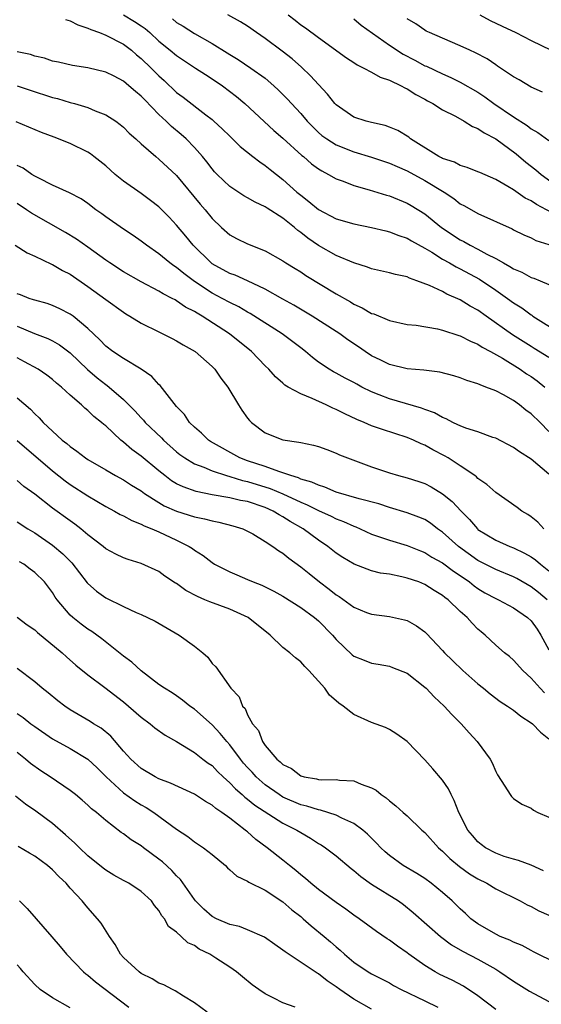
# Model space of a CAD drawing. Units: inches. Extents: x 2622000 to 2625000, y 1503000 to 1506000.
# Drawn here: x 2622109 to 2622168, y 1503285 to 1503396 of the extents above; entities that cross this region are included whole.
import ezdxf

# ---------------------------------------------------------------- set-up
doc = ezdxf.new("R2010")
doc.units = ezdxf.units.IN
doc.header["$MEASUREMENT"] = 0
doc.layers.add('LD26221503_2ft', color=133, linetype='Continuous')

msp = doc.modelspace()

# ---------------------------------------------------------------- linework, layer by layer
at = {"layer": 'LD26221503_2ft'}
for points, elevation in [([(2622114.47, 1503396.47), (2622115, 1503396.34), (2622115.87, 1503395.87), (2622117, 1503395.51), (2622117.34, 1503395.34), (2622118.3, 1503395), (2622119, 1503394.71), (2622121, 1503393.69), (2622121.9, 1503393), (2622122.49, 1503392.49), (2622123, 1503392.08), (2622124.11, 1503391), (2622125, 1503390.11), (2622125.59, 1503389.59), (2622127, 1503388.25), (2622127.72, 1503387.72), (2622130.28, 1503385.72), (2622131, 1503385.18), (2622131.21, 1503385), (2622132.15, 1503384.15), (2622133, 1503383.29), (2622134.16, 1503382.16), (2622135.61, 1503381), (2622136.4, 1503380.4), (2622137, 1503380.01), (2622137.55, 1503379.55), (2622139, 1503378.43), (2622140.58, 1503377), (2622141, 1503376.64), (2622141.93, 1503375.93), (2622143, 1503375.03), (2622145, 1503373.99), (2622147, 1503373.41), (2622149, 1503373.01), (2622150.61, 1503372.61), (2622151, 1503372.53), (2622152.08, 1503372.08), (2622153, 1503371.8), (2622153.5, 1503371.5), (2622155, 1503370.68), (2622155.78, 1503370.22), (2622157, 1503369.44), (2622157.79, 1503369), (2622158.55, 1503368.55), (2622159, 1503368.34), (2622161.17, 1503367.17), (2622163, 1503365.93), (2622164.34, 1503365), (2622165, 1503364.51), (2622165.94, 1503363.94), (2622167, 1503363.13), (2622167.09, 1503363.09), (2622167.2, 1503363), (2622170.38, 1503361)], 7856), ([(2622121, 1503396.99), (2622122.25, 1503396.25), (2622123, 1503395.76), (2622123.44, 1503395.44), (2622123.96, 1503395), (2622125, 1503394.03), (2622126.29, 1503393), (2622127, 1503392.4), (2622129.14, 1503391), (2622130.25, 1503390.25), (2622131, 1503389.79), (2622132.18, 1503389), (2622133.77, 1503387.77), (2622134.7, 1503387), (2622137.96, 1503383.96), (2622139, 1503383.07), (2622141.13, 1503381.13), (2622141.3, 1503381), (2622142.2, 1503380.2), (2622143, 1503379.62), (2622143.38, 1503379.38), (2622144.13, 1503379), (2622145, 1503378.49), (2622145.78, 1503378.22), (2622147, 1503377.74), (2622148.74, 1503377.26), (2622150.66, 1503376.66), (2622151, 1503376.56), (2622153, 1503375.74), (2622153.47, 1503375.47), (2622155, 1503374.53), (2622156.89, 1503373), (2622159, 1503371.6), (2622159.41, 1503371.41), (2622160.11, 1503371), (2622161, 1503370.56), (2622162, 1503370), (2622163, 1503369.5), (2622163.87, 1503369), (2622164.6, 1503368.6), (2622165, 1503368.34), (2622165.95, 1503367.95), (2622167, 1503367.37), (2622167.29, 1503367.29), (2622168.01, 1503367), (2622169, 1503366.58)], 7858), ([(2622126.54, 1503396.54), (2622127, 1503396.15), (2622127.73, 1503395.73), (2622129, 1503394.89), (2622131, 1503393.75), (2622132.71, 1503392.71), (2622133, 1503392.51), (2622133.95, 1503391.95), (2622135.38, 1503391), (2622137, 1503389.84), (2622137.98, 1503389), (2622138.51, 1503388.51), (2622139.5, 1503387.5), (2622139.95, 1503387), (2622141, 1503385.87), (2622141.74, 1503385), (2622142.36, 1503384.36), (2622143, 1503383.74), (2622143.4, 1503383.4), (2622143.94, 1503383), (2622145, 1503382.33), (2622147, 1503381.54), (2622149, 1503380.94), (2622151, 1503380.27), (2622151.87, 1503379.87), (2622153, 1503379.4), (2622155, 1503378.32), (2622157.19, 1503377), (2622158.26, 1503376.26), (2622159, 1503375.69), (2622159.46, 1503375.46), (2622161, 1503374.58), (2622164.84, 1503372.84), (2622165, 1503372.74), (2622166.18, 1503372.18), (2622167, 1503371.82), (2622167.54, 1503371.54), (2622169, 1503371.08)], 7860), ([(2622169.29, 1503374.71), (2622167.59, 1503375.59), (2622167, 1503376), (2622166.32, 1503376.32), (2622165, 1503377.24), (2622164.36, 1503377.64), (2622163, 1503378.42), (2622161.19, 1503379.19), (2622161, 1503379.29), (2622159.79, 1503379.79), (2622159, 1503380), (2622158.36, 1503380.36), (2622157, 1503380.78), (2622156.87, 1503380.87), (2622156.58, 1503381), (2622153.39, 1503383), (2622153.18, 1503383.18), (2622151.95, 1503383.95), (2622151, 1503384.34), (2622150.52, 1503384.52), (2622149, 1503384.84), (2622148.38, 1503385), (2622147, 1503385.46), (2622145, 1503386.83), (2622144.84, 1503387), (2622144.04, 1503388.04), (2622143, 1503389.13), (2622142.12, 1503390.12), (2622141.1, 1503391.1), (2622140.03, 1503392.03), (2622138.91, 1503392.91), (2622137, 1503394.33), (2622136.01, 1503395), (2622135, 1503395.72), (2622134.21, 1503396.21), (2622132.76, 1503397)], 7862), ([(2622139.58, 1503397), (2622140.38, 1503396.38), (2622141, 1503395.88), (2622141.53, 1503395.53), (2622143, 1503394.43), (2622146.16, 1503392.16), (2622147, 1503391.62), (2622147.36, 1503391.36), (2622148.13, 1503391), (2622149, 1503390.54), (2622149.95, 1503389.95), (2622151, 1503389.62), (2622152.33, 1503389), (2622152.75, 1503388.75), (2622153, 1503388.65), (2622154, 1503388), (2622155, 1503387.49), (2622155.31, 1503387.31), (2622155.91, 1503387), (2622157, 1503386.29), (2622158.45, 1503385.55), (2622159.44, 1503385), (2622160.39, 1503384.39), (2622161, 1503384.17), (2622161.68, 1503383.68), (2622163, 1503383.01), (2622165.3, 1503381.3), (2622166.39, 1503380.39), (2622167.52, 1503379.52), (2622168.11, 1503379), (2622170.88, 1503377)], 7864), ([(2622147, 1503396.54), (2622147.83, 1503395.83), (2622151, 1503393.59), (2622152.55, 1503392.55), (2622153.87, 1503391.87), (2622155, 1503391.26), (2622155.19, 1503391.19), (2622157, 1503390.33), (2622157.94, 1503389.94), (2622159, 1503389.41), (2622161, 1503388.27), (2622161.76, 1503387.76), (2622162.79, 1503387), (2622165, 1503385.49), (2622166.53, 1503384.53), (2622167, 1503384.15), (2622167.74, 1503383.74), (2622169, 1503382.82)], 7866), ([(2622168.28, 1503388.28), (2622167, 1503388.85), (2622165.65, 1503389.65), (2622165, 1503390), (2622163.22, 1503391.22), (2622163, 1503391.34), (2622162.02, 1503392.02), (2622160.72, 1503392.72), (2622160.08, 1503393), (2622159, 1503393.52), (2622157, 1503394.37), (2622155.53, 1503395), (2622155.17, 1503395.17), (2622155, 1503395.27), (2622153.98, 1503395.98), (2622153, 1503396.55)], 7868), ([(2622161.21, 1503397), (2622162.37, 1503396.37), (2622163.72, 1503395.72), (2622165.26, 1503395), (2622167, 1503394.1), (2622169.26, 1503393)], 7870), ([(2622169, 1503358.32), (2622167.35, 1503359.35), (2622167, 1503359.56), (2622164.9, 1503360.89), (2622161.91, 1503363), (2622161, 1503363.66), (2622160.13, 1503364.13), (2622159, 1503364.84), (2622157.48, 1503365.48), (2622157, 1503365.76), (2622155.54, 1503366.46), (2622154.11, 1503367), (2622153.27, 1503367.27), (2622153, 1503367.42), (2622151.7, 1503367.7), (2622151, 1503367.9), (2622149, 1503368.34), (2622148.53, 1503368.53), (2622147, 1503369), (2622145, 1503369.85), (2622143, 1503370.97), (2622141.79, 1503371.79), (2622141, 1503372.43), (2622140.66, 1503372.66), (2622140.29, 1503373), (2622139, 1503374.04), (2622137.2, 1503375.2), (2622137, 1503375.35), (2622135.86, 1503375.86), (2622135, 1503376.36), (2622134.58, 1503376.58), (2622133, 1503377.62), (2622131.57, 1503379), (2622131.29, 1503379.29), (2622131, 1503379.62), (2622130.4, 1503380.4), (2622129.92, 1503381), (2622129, 1503382.04), (2622128.07, 1503383), (2622127.51, 1503383.51), (2622126.41, 1503384.41), (2622125.83, 1503385), (2622125, 1503385.77), (2622123.4, 1503387.4), (2622123, 1503387.84), (2622122.35, 1503388.35), (2622121.62, 1503389), (2622121, 1503389.51), (2622119.94, 1503390.06), (2622119, 1503390.52), (2622117, 1503391.02), (2622115.27, 1503391.27), (2622113.66, 1503391.66), (2622113, 1503391.78), (2622112.11, 1503392.11), (2622111, 1503392.32), (2622110.51, 1503392.51), (2622109, 1503392.83)], 7854), ([(2622109, 1503389), (2622110.49, 1503388.49), (2622113, 1503387.68), (2622113.55, 1503387.55), (2622115, 1503387.12), (2622115.49, 1503387), (2622117, 1503386.55), (2622117.82, 1503386.18), (2622119, 1503385.73), (2622120.16, 1503385), (2622120.64, 1503384.64), (2622121, 1503384.32), (2622121.64, 1503383.64), (2622122.38, 1503383), (2622123, 1503382.43), (2622124.64, 1503381), (2622125, 1503380.73), (2622127, 1503378.85), (2622129.65, 1503375.65), (2622130.21, 1503375), (2622131, 1503374.02), (2622132.08, 1503373), (2622133, 1503372.17), (2622133.76, 1503371.76), (2622135, 1503371.15), (2622137, 1503370.37), (2622139, 1503369.23), (2622139.34, 1503369), (2622140.36, 1503368.36), (2622141, 1503367.99), (2622141.59, 1503367.59), (2622145, 1503365.52), (2622146.6, 1503364.6), (2622147, 1503364.35), (2622147.94, 1503363.94), (2622149, 1503363.31), (2622149.24, 1503363.24), (2622151, 1503362.49), (2622153, 1503362.05), (2622154.04, 1503361.96), (2622156.44, 1503361.56), (2622157, 1503361.43), (2622158.83, 1503360.83), (2622159, 1503360.79), (2622160.16, 1503360.16), (2622161, 1503359.82), (2622161.49, 1503359.49), (2622162.43, 1503359), (2622163.75, 1503358.25), (2622165.76, 1503357), (2622166.49, 1503356.49), (2622167, 1503356.17), (2622167.68, 1503355.68), (2622168.54, 1503355)], 7852), ([(2622169, 1503349.98), (2622168, 1503351), (2622167, 1503351.99), (2622166.4, 1503352.4), (2622165.68, 1503353), (2622165, 1503353.48), (2622163.89, 1503354.11), (2622163, 1503354.56), (2622161.9, 1503355), (2622161.23, 1503355.23), (2622161, 1503355.36), (2622159.73, 1503355.73), (2622159, 1503356.03), (2622158.26, 1503356.26), (2622156.68, 1503356.68), (2622154.9, 1503356.9), (2622153, 1503357.04), (2622151, 1503357.54), (2622150.04, 1503358.04), (2622149, 1503358.53), (2622148.28, 1503359), (2622147.53, 1503359.53), (2622146.33, 1503360.33), (2622145.42, 1503361), (2622145, 1503361.28), (2622142.31, 1503363), (2622140.23, 1503364.23), (2622139, 1503364.91), (2622137, 1503366.04), (2622134.99, 1503366.99), (2622133.61, 1503367.61), (2622133, 1503367.82), (2622131, 1503368.91), (2622130.89, 1503369), (2622128.88, 1503371), (2622128.04, 1503372.04), (2622127, 1503373.28), (2622126.16, 1503374.16), (2622125, 1503375.35), (2622124.06, 1503376.06), (2622123, 1503376.85), (2622121, 1503378.24), (2622120.08, 1503379), (2622119, 1503379.95), (2622117.65, 1503381), (2622117.3, 1503381.3), (2622117, 1503381.5), (2622115, 1503382.49), (2622113.18, 1503383.18), (2622111.74, 1503383.74), (2622110.34, 1503384.34), (2622108.91, 1503384.91)], 7850), ([(2622169, 1503345.16), (2622167, 1503346.86), (2622165.67, 1503347.67), (2622165, 1503348.18), (2622163, 1503349.22), (2622162.69, 1503349.31), (2622161, 1503349.94), (2622159.64, 1503350.36), (2622159, 1503350.61), (2622158.74, 1503350.74), (2622158.15, 1503351), (2622157.4, 1503351.4), (2622157, 1503351.55), (2622156.08, 1503352.08), (2622155, 1503352.48), (2622154.63, 1503352.63), (2622151, 1503353.67), (2622149.87, 1503354.13), (2622149, 1503354.45), (2622147.91, 1503355), (2622147.32, 1503355.32), (2622147, 1503355.5), (2622146.01, 1503356.01), (2622145, 1503356.57), (2622144.71, 1503356.71), (2622144.22, 1503357), (2622143, 1503357.82), (2622142.32, 1503358.32), (2622141.55, 1503359), (2622141, 1503359.41), (2622140.11, 1503360.11), (2622138.92, 1503361), (2622135.29, 1503363.29), (2622135, 1503363.45), (2622134.03, 1503364.03), (2622133, 1503364.53), (2622132.15, 1503365), (2622131, 1503365.6), (2622129, 1503366.91), (2622127.8, 1503367.8), (2622127, 1503368.49), (2622126.68, 1503368.68), (2622126.25, 1503369), (2622125, 1503370.04), (2622123.59, 1503371), (2622123, 1503371.46), (2622122.1, 1503372.1), (2622121, 1503372.8), (2622119, 1503374.21), (2622118.56, 1503374.56), (2622117.9, 1503375), (2622117, 1503375.71), (2622116.24, 1503376.24), (2622114.93, 1503376.93), (2622113, 1503377.79), (2622111.45, 1503378.55), (2622111, 1503378.8), (2622110.67, 1503379), (2622109.68, 1503379.68), (2622109, 1503379.99)], 7848), ([(2622168.43, 1503339), (2622167.75, 1503339.75), (2622167, 1503340.35), (2622166.62, 1503340.62), (2622165.96, 1503341), (2622165.42, 1503341.42), (2622163, 1503343.1), (2622162, 1503344), (2622161, 1503344.68), (2622160.85, 1503344.85), (2622160.63, 1503345), (2622159, 1503346.12), (2622157.65, 1503347), (2622157.24, 1503347.24), (2622155.92, 1503347.92), (2622155, 1503348.44), (2622154.59, 1503348.59), (2622153.74, 1503349), (2622153, 1503349.31), (2622150.21, 1503350.21), (2622149, 1503350.63), (2622148.17, 1503351), (2622147.33, 1503351.33), (2622145.97, 1503351.97), (2622145, 1503352.48), (2622144.63, 1503352.63), (2622143.89, 1503353), (2622142.28, 1503353.72), (2622141, 1503354.22), (2622139.58, 1503355), (2622139.22, 1503355.22), (2622139, 1503355.43), (2622138.14, 1503356.14), (2622137.39, 1503357), (2622137, 1503357.39), (2622135.46, 1503359), (2622132.96, 1503361), (2622129.89, 1503363), (2622129.32, 1503363.32), (2622129, 1503363.53), (2622128.01, 1503364.01), (2622127, 1503364.74), (2622126.82, 1503364.82), (2622126.51, 1503365), (2622125.49, 1503365.5), (2622125, 1503365.82), (2622123, 1503366.86), (2622121, 1503368.01), (2622119.46, 1503369), (2622119, 1503369.32), (2622117, 1503370.79), (2622115.7, 1503371.7), (2622114.45, 1503372.45), (2622110.62, 1503374.62), (2622110.07, 1503375), (2622109, 1503375.7)], 7846), ([(2622108.77, 1503371), (2622110.13, 1503370.13), (2622111, 1503369.75), (2622112.87, 1503368.87), (2622113, 1503368.82), (2622114.14, 1503368.14), (2622115, 1503367.74), (2622117, 1503366.34), (2622119, 1503364.87), (2622121, 1503363.43), (2622121.26, 1503363.26), (2622121.72, 1503363), (2622123, 1503362.21), (2622125, 1503361.21), (2622126.49, 1503360.49), (2622127, 1503360.21), (2622127.75, 1503359.75), (2622129.08, 1503359), (2622131, 1503357.31), (2622131.3, 1503357), (2622131.99, 1503355.99), (2622132.78, 1503355), (2622133.97, 1503353), (2622134.37, 1503352.37), (2622135, 1503351.48), (2622135.21, 1503351.21), (2622135.45, 1503351), (2622137, 1503349.84), (2622139, 1503349.02), (2622140.79, 1503348.79), (2622141, 1503348.72), (2622142.45, 1503348.45), (2622143, 1503348.29), (2622143.93, 1503347.93), (2622145, 1503347.55), (2622145.36, 1503347.36), (2622146.28, 1503347), (2622149, 1503346), (2622151, 1503345.32), (2622152.05, 1503345), (2622153, 1503344.75), (2622154.33, 1503344.33), (2622155, 1503344.1), (2622155.72, 1503343.72), (2622157, 1503342.96), (2622158.09, 1503342.09), (2622159.09, 1503341), (2622160.04, 1503340.04), (2622160.93, 1503339), (2622161, 1503338.93), (2622163, 1503337.7), (2622164.59, 1503337), (2622165, 1503336.85), (2622166.26, 1503336.26), (2622167, 1503335.82), (2622167.49, 1503335.49), (2622168.04, 1503335), (2622169, 1503334.27)], 7844), ([(2622168.82, 1503331), (2622167.81, 1503331.81), (2622167, 1503332.44), (2622165.38, 1503333.38), (2622165, 1503333.58), (2622163, 1503334.39), (2622161, 1503335.43), (2622158.81, 1503337), (2622157, 1503338.62), (2622156.44, 1503339), (2622155.64, 1503339.64), (2622155, 1503340.03), (2622154.33, 1503340.33), (2622153, 1503340.81), (2622151, 1503341.42), (2622149.82, 1503341.82), (2622147.61, 1503342.39), (2622145, 1503343.15), (2622143.71, 1503343.71), (2622143, 1503343.91), (2622142.27, 1503344.27), (2622141, 1503344.61), (2622140.74, 1503344.74), (2622139.87, 1503345), (2622139, 1503345.33), (2622138.55, 1503345.45), (2622137, 1503346.02), (2622135, 1503346.68), (2622134.14, 1503347), (2622130.84, 1503348.84), (2622130.6, 1503349), (2622129.8, 1503349.8), (2622129, 1503350.46), (2622128.46, 1503351), (2622127.89, 1503351.89), (2622127, 1503352.81), (2622126.2, 1503353.8), (2622125.16, 1503355.16), (2622125, 1503355.29), (2622124.19, 1503356.19), (2622123, 1503357), (2622121, 1503358.2), (2622119.81, 1503359), (2622119, 1503359.61), (2622118.33, 1503360.33), (2622117, 1503361.59), (2622115.31, 1503363), (2622115, 1503363.23), (2622113.84, 1503363.84), (2622113, 1503364.2), (2622112.41, 1503364.41), (2622111, 1503364.79), (2622110.85, 1503364.85), (2622110.38, 1503365), (2622109.4, 1503365.4), (2622109, 1503365.53)], 7842), ([(2622109, 1503361.86), (2622110.95, 1503361.05), (2622112.46, 1503360.46), (2622113, 1503360.2), (2622113.77, 1503359.77), (2622115, 1503358.85), (2622116.96, 1503356.96), (2622118.04, 1503356.04), (2622119, 1503355.29), (2622119.18, 1503355.18), (2622119.4, 1503355), (2622121, 1503353.6), (2622121.61, 1503353), (2622122.3, 1503352.3), (2622123, 1503351.51), (2622123.25, 1503351.25), (2622123.46, 1503351), (2622125.28, 1503349.28), (2622125.53, 1503349), (2622127, 1503347.7), (2622127.38, 1503347.38), (2622127.91, 1503347), (2622129, 1503346.33), (2622130.06, 1503345.94), (2622131, 1503345.53), (2622132.62, 1503345), (2622133, 1503344.9), (2622134.45, 1503344.45), (2622135, 1503344.35), (2622137.56, 1503343.56), (2622139, 1503342.94), (2622141, 1503341.99), (2622141.71, 1503341.71), (2622143, 1503341.06), (2622144.42, 1503340.42), (2622145, 1503340.12), (2622145.82, 1503339.82), (2622147, 1503339.28), (2622147.21, 1503339.21), (2622147.7, 1503339), (2622149, 1503338.4), (2622149.9, 1503338.1), (2622151, 1503337.7), (2622153, 1503337.11), (2622154.5, 1503336.5), (2622155, 1503336.33), (2622155.81, 1503335.81), (2622157, 1503335.17), (2622158.23, 1503334.23), (2622159, 1503333.73), (2622160.04, 1503333), (2622160.56, 1503332.56), (2622161, 1503332.26), (2622161.79, 1503331.79), (2622163, 1503331.14), (2622163.31, 1503331), (2622165, 1503330.09), (2622166.6, 1503329), (2622167, 1503328.62), (2622167.67, 1503327.67), (2622168.1, 1503327), (2622169, 1503325.33)], 7840), ([(2622168.49, 1503320.49), (2622168, 1503321), (2622167, 1503322.15), (2622166.07, 1503323), (2622165, 1503324.19), (2622164.57, 1503324.57), (2622164.01, 1503325), (2622163, 1503325.88), (2622161.81, 1503327), (2622161.36, 1503327.36), (2622161, 1503327.69), (2622160.34, 1503328.34), (2622159.77, 1503329), (2622159, 1503329.68), (2622157.62, 1503331), (2622157.26, 1503331.26), (2622157, 1503331.48), (2622156.04, 1503332.04), (2622155, 1503332.72), (2622154.31, 1503333), (2622153, 1503333.44), (2622152.41, 1503333.59), (2622151, 1503333.87), (2622150, 1503334), (2622149, 1503334.27), (2622147.02, 1503335.02), (2622145.76, 1503335.76), (2622145, 1503336.26), (2622144.07, 1503337), (2622143, 1503337.71), (2622141.29, 1503339), (2622139.82, 1503339.82), (2622139, 1503340.35), (2622138.56, 1503340.56), (2622137.9, 1503341), (2622137, 1503341.41), (2622135, 1503342.07), (2622134.21, 1503342.21), (2622133, 1503342.51), (2622131, 1503342.85), (2622129.19, 1503343.19), (2622127.72, 1503343.72), (2622127, 1503344.08), (2622126.43, 1503344.43), (2622125.68, 1503345), (2622125, 1503345.54), (2622123, 1503347.2), (2622121.94, 1503347.94), (2622121, 1503348.79), (2622120.87, 1503348.87), (2622120.72, 1503349), (2622119, 1503350.6), (2622118.77, 1503350.77), (2622118.52, 1503351), (2622117.66, 1503351.66), (2622117, 1503352.35), (2622116.63, 1503352.63), (2622116.25, 1503353), (2622115, 1503354.08), (2622114, 1503355), (2622113.43, 1503355.43), (2622113, 1503355.83), (2622112.34, 1503356.34), (2622111.37, 1503357), (2622109.85, 1503357.85), (2622109, 1503358.3)], 7838), ([(2622109, 1503353.79), (2622110.5, 1503352.5), (2622111, 1503351.98), (2622111.51, 1503351.51), (2622111.96, 1503351), (2622113, 1503350.01), (2622114.1, 1503349), (2622114.61, 1503348.61), (2622115, 1503348.27), (2622115.76, 1503347.76), (2622116.73, 1503347), (2622117, 1503346.82), (2622119, 1503345.64), (2622120.1, 1503345), (2622121, 1503344.52), (2622121.92, 1503343.92), (2622123, 1503343.27), (2622123.37, 1503343), (2622125, 1503341.97), (2622125.6, 1503341.6), (2622127, 1503340.98), (2622129, 1503340.35), (2622130.13, 1503340.13), (2622131, 1503339.88), (2622131.76, 1503339.76), (2622133.34, 1503339.34), (2622134.47, 1503339), (2622135, 1503338.75), (2622135.58, 1503338.42), (2622137, 1503337.56), (2622137.85, 1503337), (2622138.52, 1503336.52), (2622139, 1503336.24), (2622139.67, 1503335.67), (2622141, 1503334.71), (2622141.94, 1503333.94), (2622143.13, 1503333), (2622144.2, 1503332.2), (2622145, 1503331.55), (2622145.34, 1503331.34), (2622147, 1503330.14), (2622148.43, 1503329.57), (2622149, 1503329.36), (2622151, 1503329.11), (2622152.72, 1503328.72), (2622153, 1503328.64), (2622154.05, 1503328.05), (2622155, 1503327.36), (2622155.19, 1503327.19), (2622157, 1503325.27), (2622157.24, 1503325), (2622158.12, 1503324.12), (2622159.28, 1503323), (2622161, 1503321.51), (2622161.64, 1503321), (2622162.38, 1503320.38), (2622163.52, 1503319.52), (2622164.32, 1503319), (2622165, 1503318.53), (2622165.85, 1503317.85), (2622167, 1503317.12), (2622167.15, 1503317), (2622168.04, 1503316.04), (2622169, 1503315.3)], 7836), ([(2622109, 1503348.95), (2622113, 1503345.53), (2622114.42, 1503344.42), (2622115, 1503344), (2622117, 1503342.71), (2622119, 1503341.53), (2622120, 1503341), (2622120.63, 1503340.63), (2622121, 1503340.46), (2622121.93, 1503339.93), (2622123, 1503339.54), (2622123.34, 1503339.34), (2622124.21, 1503339), (2622125, 1503338.65), (2622127, 1503337.7), (2622128.43, 1503337), (2622128.78, 1503336.78), (2622129, 1503336.59), (2622129.98, 1503335.98), (2622131, 1503335.18), (2622131.29, 1503335), (2622133, 1503334.15), (2622133.79, 1503333.79), (2622135, 1503333.29), (2622135.65, 1503333), (2622136.62, 1503332.62), (2622137.97, 1503331.97), (2622139, 1503331.39), (2622141, 1503330.12), (2622142.55, 1503329), (2622143, 1503328.63), (2622144.58, 1503327), (2622145, 1503326.5), (2622146.79, 1503324.79), (2622147, 1503324.64), (2622148.16, 1503324.16), (2622149, 1503323.85), (2622149.74, 1503323.74), (2622151, 1503323.48), (2622151.36, 1503323.36), (2622153, 1503322.7), (2622155, 1503321.13), (2622155.14, 1503321), (2622156.05, 1503320.05), (2622157.18, 1503319), (2622158.04, 1503318.04), (2622159.09, 1503317), (2622159.99, 1503315.99), (2622160.92, 1503315), (2622162.38, 1503313), (2622162.6, 1503312.6), (2622163, 1503311.6), (2622163.22, 1503311.22), (2622164.03, 1503309.97), (2622164.62, 1503309), (2622164.78, 1503308.78), (2622165, 1503308.55), (2622165.93, 1503307.93), (2622167, 1503307.48), (2622167.26, 1503307.26), (2622167.76, 1503307), (2622169, 1503306.44)], 7834), ([(2622168.39, 1503300.39), (2622167, 1503301.03), (2622165.58, 1503301.58), (2622165, 1503301.7), (2622163.97, 1503302.03), (2622163, 1503302.38), (2622161.86, 1503303), (2622161.37, 1503303.37), (2622161, 1503303.68), (2622160.37, 1503304.37), (2622159.84, 1503305), (2622158.83, 1503307), (2622158.33, 1503308.33), (2622157.97, 1503309), (2622157.67, 1503309.67), (2622157, 1503310.64), (2622155.91, 1503311.91), (2622155, 1503312.91), (2622153, 1503314.99), (2622151.83, 1503315.83), (2622151, 1503316.36), (2622150.56, 1503316.56), (2622149, 1503317.15), (2622147, 1503318.04), (2622145.79, 1503319), (2622145.31, 1503319.31), (2622145, 1503319.59), (2622144.23, 1503320.23), (2622143.73, 1503321), (2622141.92, 1503323), (2622141.45, 1503323.45), (2622141, 1503323.97), (2622140.42, 1503324.42), (2622139.76, 1503325), (2622139, 1503325.6), (2622137.56, 1503327), (2622135.08, 1503329), (2622133, 1503329.93), (2622130.74, 1503330.74), (2622130.19, 1503331), (2622129.34, 1503331.34), (2622128.04, 1503332.04), (2622127, 1503332.81), (2622126.88, 1503332.88), (2622125.67, 1503333.67), (2622125, 1503334.17), (2622123, 1503335.09), (2622121.52, 1503335.52), (2622121, 1503335.72), (2622120.13, 1503336.13), (2622119, 1503336.74), (2622118.7, 1503337), (2622117, 1503338.32), (2622116.2, 1503339), (2622115.52, 1503339.52), (2622115, 1503339.88), (2622113, 1503341.32), (2622111, 1503342.89), (2622109.77, 1503343.77), (2622109, 1503344.44)], 7832), ([(2622109, 1503339.79), (2622110.22, 1503339), (2622111, 1503338.53), (2622113, 1503337.17), (2622114.18, 1503336.18), (2622115.16, 1503335.16), (2622116.91, 1503332.91), (2622117, 1503332.81), (2622117.96, 1503331.96), (2622119, 1503331.2), (2622121, 1503330.22), (2622122.45, 1503329.55), (2622123, 1503329.33), (2622123.7, 1503329), (2622124.57, 1503328.57), (2622127.29, 1503327), (2622129, 1503325.74), (2622129.94, 1503325), (2622130.51, 1503324.51), (2622131, 1503323.81), (2622131.41, 1503323.41), (2622133.1, 1503321), (2622134.05, 1503320.05), (2622134.43, 1503319), (2622134.72, 1503318.72), (2622135, 1503318.01), (2622135.55, 1503317), (2622136.25, 1503316.25), (2622136.68, 1503315), (2622137, 1503314.54), (2622138.3, 1503313), (2622138.7, 1503312.7), (2622139, 1503312.39), (2622139.95, 1503311.95), (2622141, 1503311.11), (2622141.39, 1503311), (2622142.78, 1503310.78), (2622143, 1503310.71), (2622143.32, 1503310.68), (2622145, 1503310.7), (2622145.36, 1503310.64), (2622147, 1503310.55), (2622147.82, 1503310.18), (2622149, 1503309.76), (2622149.5, 1503309.5), (2622150.07, 1503309), (2622150.63, 1503308.63), (2622151, 1503308.29), (2622151.75, 1503307.75), (2622152.55, 1503307), (2622153, 1503306.6), (2622154.66, 1503305), (2622155, 1503304.71), (2622156.54, 1503303), (2622157, 1503302.61), (2622157.81, 1503301.81), (2622158.9, 1503300.9), (2622160.06, 1503300.06), (2622161, 1503299.49), (2622161.98, 1503299), (2622163, 1503298.37), (2622165.77, 1503297), (2622166.56, 1503296.56), (2622167, 1503296.38), (2622167.87, 1503295.87), (2622169, 1503295.38)], 7830), ([(2622169.93, 1503289.93), (2622167.27, 1503291.27), (2622167, 1503291.4), (2622165.99, 1503291.99), (2622165, 1503292.35), (2622164.59, 1503292.59), (2622163.51, 1503293), (2622163, 1503293.24), (2622161, 1503294.41), (2622160.21, 1503295), (2622159.59, 1503295.59), (2622159, 1503296.1), (2622158.55, 1503296.55), (2622158.08, 1503297), (2622157, 1503297.94), (2622155.71, 1503299), (2622155, 1503299.53), (2622154.1, 1503300.1), (2622152.56, 1503301), (2622151, 1503302.13), (2622150.54, 1503302.54), (2622150.04, 1503303), (2622149.54, 1503303.54), (2622149, 1503304.07), (2622148.54, 1503304.54), (2622148, 1503305), (2622147, 1503305.76), (2622145.65, 1503306.35), (2622145, 1503306.7), (2622143.24, 1503307.24), (2622143, 1503307.27), (2622141.7, 1503307.7), (2622141, 1503307.85), (2622139, 1503308.73), (2622138.56, 1503309), (2622137, 1503310.1), (2622135.98, 1503311), (2622135.52, 1503311.52), (2622135, 1503312.07), (2622134.56, 1503312.56), (2622134.2, 1503313), (2622133, 1503314.61), (2622132.65, 1503315), (2622131.91, 1503315.91), (2622131, 1503316.87), (2622129, 1503318.65), (2622128.49, 1503319), (2622127.67, 1503319.67), (2622127, 1503320.14), (2622126.48, 1503320.48), (2622125.62, 1503321), (2622125, 1503321.44), (2622123, 1503322.97), (2622121.96, 1503323.96), (2622121, 1503324.63), (2622118.57, 1503326.57), (2622117.42, 1503327.42), (2622117, 1503327.68), (2622116.24, 1503328.24), (2622115.28, 1503329), (2622115, 1503329.26), (2622113.52, 1503331), (2622113.3, 1503331.3), (2622113, 1503331.81), (2622112.09, 1503333), (2622111, 1503334.07), (2622110.46, 1503334.46), (2622109.77, 1503335), (2622109.28, 1503335.28)], 7828), ([(2622109, 1503329.01), (2622110.15, 1503328.15), (2622111, 1503327.59), (2622111.3, 1503327.3), (2622114.09, 1503325), (2622114.56, 1503324.56), (2622115.62, 1503323.62), (2622117, 1503322.51), (2622118.9, 1503321.1), (2622121, 1503319.49), (2622121.58, 1503319), (2622123, 1503317.74), (2622124.01, 1503317), (2622124.55, 1503316.55), (2622125.72, 1503315.72), (2622127, 1503315), (2622129, 1503313.76), (2622129.96, 1503313), (2622130.56, 1503312.56), (2622131, 1503312.27), (2622131.61, 1503311.61), (2622132.25, 1503311), (2622133, 1503310.34), (2622133.64, 1503309.64), (2622134.39, 1503309), (2622134.7, 1503308.7), (2622135, 1503308.49), (2622135.81, 1503307.81), (2622139, 1503305.77), (2622140.56, 1503305), (2622141, 1503304.71), (2622142.09, 1503304.09), (2622143, 1503303.49), (2622143.32, 1503303.32), (2622143.79, 1503303), (2622145, 1503302.09), (2622146.68, 1503300.68), (2622147, 1503300.45), (2622147.77, 1503299.77), (2622149, 1503298.9), (2622152.02, 1503297), (2622152.59, 1503296.59), (2622153.69, 1503295.69), (2622156.76, 1503293), (2622158.03, 1503292.03), (2622159, 1503291.5), (2622159.31, 1503291.31), (2622161, 1503290.42), (2622163, 1503289.29), (2622163.47, 1503289), (2622165, 1503287.93), (2622166.81, 1503286.81), (2622169, 1503285.65)], 7826), ([(2622163, 1503284.75), (2622161, 1503286.28), (2622159.37, 1503287.37), (2622158.07, 1503288.07), (2622156.71, 1503288.71), (2622156.17, 1503289), (2622155, 1503289.7), (2622153.19, 1503291), (2622153, 1503291.15), (2622151.91, 1503291.91), (2622151, 1503292.59), (2622150.74, 1503292.74), (2622149.56, 1503293.56), (2622147.61, 1503295), (2622147, 1503295.41), (2622146.08, 1503296.08), (2622145, 1503296.82), (2622143, 1503298.29), (2622142.13, 1503299), (2622141.53, 1503299.53), (2622141, 1503299.93), (2622140.44, 1503300.44), (2622139.72, 1503301), (2622139, 1503301.59), (2622137.23, 1503303), (2622135.94, 1503303.94), (2622135, 1503304.79), (2622134.88, 1503304.88), (2622134.75, 1503305), (2622133, 1503306.34), (2622132.1, 1503307), (2622131.43, 1503307.43), (2622131, 1503307.82), (2622130.24, 1503308.24), (2622129, 1503309.05), (2622126.3, 1503310.3), (2622125, 1503310.79), (2622124.58, 1503311), (2622123, 1503311.94), (2622121.82, 1503313), (2622121, 1503313.9), (2622119.58, 1503315.58), (2622118.49, 1503316.49), (2622117.64, 1503317), (2622117.26, 1503317.26), (2622115, 1503318.58), (2622114.37, 1503319), (2622113.6, 1503319.6), (2622112.5, 1503320.5), (2622111.84, 1503321), (2622111, 1503321.73), (2622109, 1503323.22)], 7824), ([(2622109, 1503318.15), (2622109.69, 1503317.69), (2622110.57, 1503317), (2622111, 1503316.68), (2622113, 1503315.31), (2622115, 1503314.22), (2622117, 1503313.01), (2622118.02, 1503312.02), (2622119.04, 1503311), (2622121, 1503309.22), (2622122.29, 1503308.29), (2622123, 1503307.85), (2622123.56, 1503307.56), (2622124.43, 1503307), (2622127, 1503305.09), (2622128.26, 1503304.26), (2622129, 1503303.66), (2622130.03, 1503303), (2622131, 1503302.24), (2622132.5, 1503301), (2622132.75, 1503300.75), (2622133, 1503300.53), (2622133.78, 1503299.78), (2622135, 1503299.23), (2622135.13, 1503299.13), (2622137, 1503298.23), (2622139, 1503296.91), (2622140.01, 1503296.01), (2622141, 1503295.23), (2622141.28, 1503295), (2622142.19, 1503294.19), (2622143.64, 1503293), (2622144.37, 1503292.37), (2622145, 1503291.81), (2622145.46, 1503291.46), (2622145.93, 1503291), (2622147, 1503290.1), (2622148.62, 1503289), (2622149, 1503288.77), (2622150.19, 1503288.19), (2622151, 1503287.75), (2622151.47, 1503287.47), (2622152.35, 1503287), (2622155, 1503285.74), (2622156.46, 1503285)], 7822), ([(2622149, 1503284.78), (2622147, 1503285.9), (2622145.41, 1503287), (2622145, 1503287.31), (2622143.98, 1503287.98), (2622143, 1503288.77), (2622142.84, 1503288.84), (2622139.24, 1503291.24), (2622139, 1503291.45), (2622138.07, 1503292.07), (2622136.9, 1503292.9), (2622135, 1503293.74), (2622134.11, 1503294.11), (2622133, 1503294.36), (2622131.51, 1503295), (2622131, 1503295.25), (2622130.06, 1503296.06), (2622129.12, 1503297), (2622129, 1503297.15), (2622127.43, 1503299.43), (2622127, 1503299.84), (2622126.45, 1503300.45), (2622125.41, 1503301.41), (2622125, 1503301.73), (2622123.27, 1503303), (2622123, 1503303.21), (2622121.89, 1503303.89), (2622121, 1503304.57), (2622120.74, 1503304.74), (2622119, 1503306.07), (2622117.95, 1503307), (2622117.41, 1503307.41), (2622117, 1503307.81), (2622116.36, 1503308.36), (2622115.58, 1503309), (2622115, 1503309.45), (2622112.74, 1503311), (2622111.69, 1503311.69), (2622110.52, 1503312.52), (2622109.96, 1503313), (2622109, 1503313.74)], 7820), ([(2622140.36, 1503285), (2622139, 1503285.5), (2622137.96, 1503286.04), (2622137, 1503286.51), (2622136.26, 1503287), (2622135.54, 1503287.54), (2622134.42, 1503288.42), (2622133.75, 1503289), (2622133, 1503289.53), (2622131.44, 1503290.56), (2622130.75, 1503291), (2622129.56, 1503291.56), (2622129, 1503291.96), (2622128.27, 1503292.27), (2622127.51, 1503293), (2622127, 1503293.46), (2622126.1, 1503294.1), (2622125.65, 1503295), (2622125.34, 1503295.34), (2622125, 1503295.93), (2622124.5, 1503296.5), (2622124.16, 1503297), (2622123, 1503298.08), (2622121.6, 1503299), (2622121, 1503299.32), (2622119.92, 1503299.92), (2622119, 1503300.47), (2622118.7, 1503300.7), (2622117, 1503302.09), (2622116.04, 1503303), (2622115.53, 1503303.53), (2622114.47, 1503304.47), (2622113, 1503305.73), (2622111.12, 1503307.12), (2622109.94, 1503307.94), (2622108.81, 1503308.81)], 7818), ([(2622130.44, 1503284.44), (2622129, 1503285.49), (2622127.76, 1503286.24), (2622126.84, 1503286.84), (2622126.52, 1503287), (2622125.54, 1503287.54), (2622125, 1503287.74), (2622124.23, 1503288.23), (2622123, 1503288.83), (2622122.76, 1503289), (2622121, 1503290.61), (2622120.65, 1503291), (2622120.07, 1503292.07), (2622119.43, 1503293), (2622118.5, 1503294.5), (2622118.09, 1503295), (2622117, 1503296.21), (2622116.64, 1503296.63), (2622116.35, 1503297), (2622115, 1503298.46), (2622114.53, 1503299), (2622113.74, 1503299.74), (2622113, 1503300.52), (2622112.42, 1503301), (2622111, 1503302.06), (2622110.39, 1503302.39), (2622109.14, 1503303.14)], 7816), ([(2622109.27, 1503297), (2622110.14, 1503296.14), (2622112.94, 1503292.94), (2622113.85, 1503291.85), (2622114.58, 1503291), (2622116.49, 1503289), (2622116.77, 1503288.77), (2622117, 1503288.61), (2622117.86, 1503287.86), (2622121.6, 1503285)], 7814), ([(2622115, 1503284.95), (2622113, 1503286.06), (2622111.62, 1503287), (2622111, 1503287.58), (2622109.67, 1503289), (2622109.38, 1503289.38), (2622109, 1503289.8)], 7812)]:
    msp.add_lwpolyline(points, dxfattribs=dict(at, elevation=elevation))

doc.saveas('drawing.dxf')
